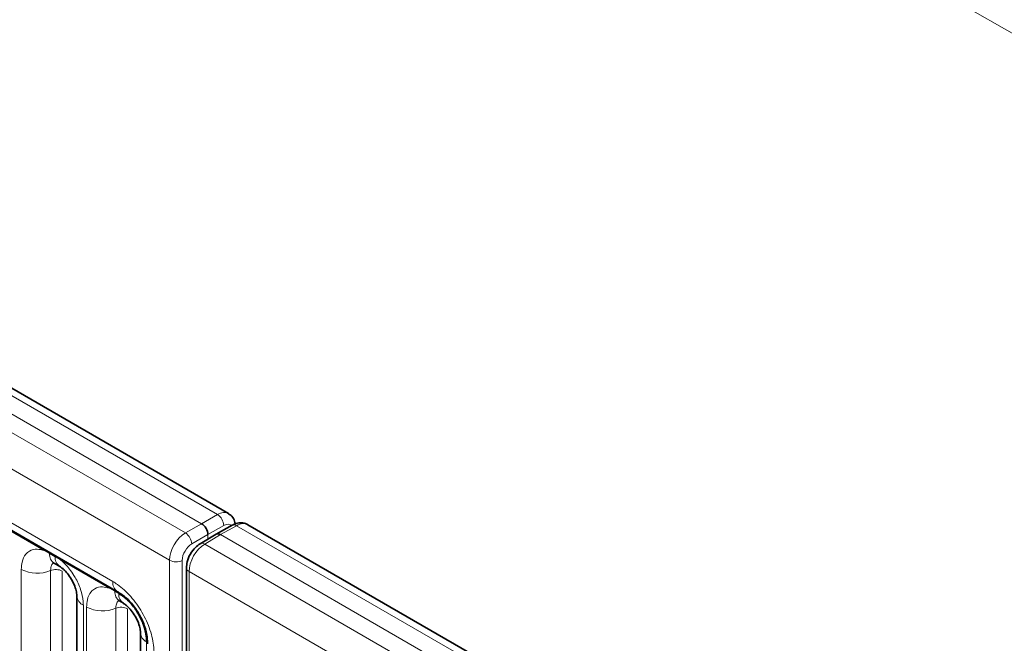
# Model space of a CAD drawing. Units: millimetres. Extents: x 15 to 416, y 5 to 292.
# Drawn here: x 312 to 323, y 232 to 239 of the extents above; entities that cross this region are included whole.
import ezdxf

# ---------------------------------------------------------------- set-up
doc = ezdxf.new("R2010")
doc.units = ezdxf.units.MM

msp = doc.modelspace()

# ---------------------------------------------------------------- linework, layer by layer
at = {"color": 8, "linetype": 'Continuous', "lineweight": 18}
for p, q in [((401.49613558, 193.93164218), (260.07477934, 275.57245336)), ((314.45127998, 233.69196933), (243.95584085, 274.3881201)), ((243.77596534, 274.2878739), (314.27451681, 233.58992642)), ((243.59920217, 274.18223697), (314.0946413, 233.4860862)), ((313.9184897, 233.181328), (243.42488567, 273.87641939)), ((244.05828016, 272.90870643), (313.28509521, 232.94491675)), ((314.27451681, 233.58992642), (314.45127998, 233.69196933)), ((312.51738033, 233.2908548), (311.97285498, 233.60520259)), ((314.0946413, 233.4860862), (314.27451681, 233.58992642)), ((314.52198797, 233.56949951), (314.3452248, 233.46745659)), ((314.66651897, 233.56771451), (314.48664346, 233.46746831)), ((385.1619581, 192.87156374), (314.66651897, 233.56771451)), ((314.3452248, 233.46745659), (314.16534928, 233.36361638)), ((314.48664346, 233.46746831), (314.30988029, 233.36183138)), ((314.3452248, 233.41778708), (314.3452248, 233.46745659)), ((314.48664346, 233.46746831), (384.98519493, 192.76952083)), ((312.57860122, 233.25647673), (312.51738033, 233.2908548)), ((314.30988029, 233.36183138), (384.80531942, 192.66568061)), ((312.64010826, 233.22096948), (312.57860122, 233.25647673)), ((312.70117496, 233.18475242), (312.64010826, 233.22096948)), ((313.24570032, 232.87040462), (312.70117496, 233.18475242)), ((313.9184897, 229.54880114), (313.9184897, 233.181328)), ((314.05929131, 233.18097333), (314.05929131, 229.63081003)), ((312.26290755, 231.15562584), (312.26290755, 233.08019953)), ((312.58939399, 233.06666752), (312.58939399, 231.14209383)), ((312.71998856, 233.06125471), (312.71998856, 231.13668102)), ((384.62916782, 192.36092241), (314.13556378, 233.0560138)), ((314.13556378, 233.0560138), (314.13556378, 229.42348694)), ((313.30692121, 232.83602655), (313.24570032, 232.87040462)), ((313.35075057, 232.8107244), (313.30692121, 232.83602655)), ((313.35589561, 232.80774716), (313.35075057, 232.8107244)), ((312.95564774, 232.68028913), (312.95564774, 230.75571544)), ((312.99122754, 230.73517566), (312.99122754, 232.65974935)), ((313.31771397, 232.64621734), (313.31771397, 230.72164365)), ((313.44830855, 232.64080454), (313.44830855, 230.71623084)), ((313.66114694, 232.27310212), (313.66114081, 232.27904697)), ((313.66114694, 230.34852843), (313.66114694, 232.27310212))]:
    msp.add_line(p, q, dxfattribs=at)
at = {"color": 7, "linetype": 'Continuous', "lineweight": 35}
for p, q in [((314.57408079, 233.70383672), (244.07993443, 274.39924119)), ((244.11006702, 272.79424522), (313.33688206, 232.83045555)), ((314.61722064, 233.57305795), (314.43708737, 233.4726681)), ((385.28475891, 192.88343113), (314.79061255, 233.57883559)), ((314.43621464, 233.47216429), (314.25919817, 233.36637598)), ((312.63031099, 233.14799913), (312.69181802, 233.11249188)), ((314.10627446, 233.0968342), (314.10627446, 229.54667091)), ((312.88242444, 232.78234015), (312.88242444, 230.85776645)), ((313.34612867, 232.82585463), (313.33688206, 232.83045555)), ((313.35863097, 232.72754895), (313.40246033, 232.7022468)), ((313.59306675, 232.37209507), (313.59306675, 230.44752138)), ((313.67193724, 232.26153765), (313.67129747, 232.25121934))]:
    msp.add_line(p, q, dxfattribs=at)
at = {"color": 8, "linetype": 'Continuous', "lineweight": 18}
for centre, radius, start, end in [((314.37069144, 233.56379496), 0.15140404, 2.159280426, 57.840719719), ((314.63720926, 233.52738825), 0.04985245, 53.989800109, 113.637931138), ((314.00950388, 233.35528554), 0.15606791, 3.059878806, 56.940121339), ((312.49446761, 233.29218413), 0.02295125, 356.679576028, 38.092521898), ((314.28072456, 233.32157179), 0.04970805, 54.088197255, 115.65079131), ((312.55624753, 233.25710919), 0.02236264, 358.379353856, 38.335916223), ((312.70027798, 233.24791488), 0.12197761, 175.974986914, 234.997987384), ((312.61775456, 233.22160193), 0.02236264, 358.379353857, 38.335916223), ((312.76119332, 233.21228308), 0.12139623, 175.896743979, 235.953294972), ((312.67826225, 233.18608175), 0.02295125, 356.679576029, 38.092521897), ((313.98923523, 233.31800594), 0.15390189, 242.63357769, 297.077777233), ((312.44083163, 233.42763806), 0.39034665, 242.882909715, 292.370285824), ((312.64881893, 232.9222793), 0.15613866, 62.882909715, 112.370285825), ((314.15541634, 233.10117738), 0.04933429, 185.062111103, 246.271152393), ((313.2227876, 232.87173396), 0.02295125, 356.679576029, 38.092521897), ((313.40829179, 232.93171001), 0.12390244, 173.88122907, 234.806590537), ((313.28456752, 232.83665901), 0.02236264, 358.379353857, 38.335916223), ((313.00361622, 232.79188428), 0.12146791, 183.92666416, 246.739848842), ((313.42859796, 232.82746471), 0.12197761, 175.974986914, 234.997987384), ((313.33034515, 232.81192216), 0.02044055, 356.640691267, 45.394768318), ((313.33656317, 232.80918591), 0.01938591, 355.74379524, 55.291778314), ((313.47183563, 232.802038), 0.12139623, 175.896743979, 235.953294972), ((313.16915161, 233.00718789), 0.39034665, 242.882909715, 292.370285825), ((313.37713892, 232.50182912), 0.15613866, 62.882909715, 112.370285824), ((313.71134796, 232.38042274), 0.11848147, 183.412037662, 244.931366289), ((313.65272424, 232.26158915), 0.01938077, 4.708669292, 64.260859887), ((313.65198455, 232.25483483), 0.02043632, 14.614388944, 63.362860658)]:
    msp.add_arc(centre, radius, start, end, dxfattribs=at)
for centre, major_axis, ratio, start_param, end_param in [((314.44974541, 233.48694669), (0.12401279, 0.21707529), 0.5743504745, 6.2692658736, 7.0571847995), ((314.52107046, 233.44648406), (0.07401995, 0.13046799), 0.572321211, 6.017000344, 7.0554877369), ((314.66496825, 233.36270119), (0.12597632, 0.21594172), 0.5803967876, 0.0026455992, 0.7792358522), ((314.09619202, 233.28284466), (0.12597632, 0.21594172), 0.5803967876, 0.7966891448, 2.3587588253), ((314.16628295, 233.24166959), (0.07598356, 0.1293343), 0.5823979084, 0.7984836978, 2.3605533784), ((314.31141486, 233.15859916), (0.12401279, 0.21707529), 0.5743504745, 0.7914527848, 2.3535224653)]:
    msp.add_ellipse(centre, major_axis=major_axis, ratio=ratio, start_param=start_param, end_param=end_param, dxfattribs=at)
at = {"color": 7, "linetype": 'Continuous', "lineweight": 35}
for centre, major_axis, ratio, start_param, end_param in [((314.27451142, 233.50827234), (-0.04999594, 0.08660489), 0.5774255159, 3.9271101696, 5.497830344), ((314.48664884, 233.38580801), (-0.04999975, 0.08661148), 0.5773375779, 5.4979064717, 6.291911998)]:
    msp.add_ellipse(centre, major_axis=major_axis, ratio=ratio, start_param=start_param, end_param=end_param, dxfattribs=at)
for points, knots in [([(314.64888567, 233.5865255), (314.64773849, 233.59666275), (314.6441524, 233.62835176), (314.61933812, 233.67128073), (314.58839458, 233.69191906), (314.57543721, 233.7005612)], [0, 0, 0, 0, 0.21470382929, 0.6711634293, 1, 1, 1, 1]), ([(314.79187986, 233.57550081), (314.78809786, 233.57857284), (314.76816886, 233.59476065), (314.72032534, 233.601849), (314.66442295, 233.5959431), (314.63167334, 233.58006507), (314.61722064, 233.57305795)], [0, 0, 0, 0, 0.079271542, 0.4177154937, 0.7430325003, 1, 1, 1, 1]), ([(314.25919817, 233.36637598), (314.24113723, 233.35383471), (314.19886355, 233.32448044), (314.16830588, 233.27831524), (314.15080362, 233.25187358)], [0, 0, 0, 0, 0.4272383908, 1, 1, 1, 1]), ([(314.15080362, 233.25187358), (314.15061418, 233.25162603), (314.13114727, 233.22618851), (314.11293912, 233.1699465), (314.10825536, 233.1185649), (314.10627446, 233.0968342)], [0, 0, 0, 0, 0.0056390825, 0.5794573201, 1, 1, 1, 1]), ([(312.61022699, 233.15731995), (312.61036543, 233.15763965), (312.61061173, 233.15820842), (312.62509256, 233.15023761), (312.63143388, 233.1467471)], [0, 0, 0, 0, 0.5620881716, 1, 1, 1, 1]), ([(312.69292534, 233.11100544), (312.69788228, 233.10827047), (312.71167144, 233.10066234), (312.74779158, 233.07022652), (312.79298235, 233.01866261), (312.83666179, 232.94900119), (312.86698361, 232.87693904), (312.88119459, 232.81643159), (312.88164044, 232.79332884), (312.88183194, 232.7834061)], [0, 0, 0, 0, 0.0763762548, 0.2124627468, 0.3724849274, 0.5477436867, 0.7261102581, 0.8823631778, 1, 1, 1, 1]), ([(313.33854698, 232.73686977), (313.33868542, 232.73718947), (313.33893171, 232.73775824), (313.35341254, 232.72978743), (313.35975387, 232.72629692)], [0, 0, 0, 0, 0.5620881716, 1, 1, 1, 1]), ([(313.34612867, 232.82585463), (313.38275503, 232.80055284), (313.45600437, 232.74995161), (313.5536411, 232.62873897), (313.62729894, 232.49079065), (313.66635971, 232.36246333), (313.67035063, 232.29024734), (313.67193724, 232.26153765)], [0, 0, 0, 0, 0.214713365, 0.4294068926, 0.643951643, 0.8584518817, 1, 1, 1, 1]), ([(313.66114081, 232.27904697), (313.66048206, 232.29614072), (313.6582709, 232.3535176), (313.63239619, 232.45774734), (313.571292, 232.58971251), (313.48492122, 232.70787446), (313.40629063, 232.77706357), (313.36401777, 232.80280189), (313.35589561, 232.80774716)], [0, 0, 0, 0, 0.0910055036, 0.3054690329, 0.500250801, 0.7341031084, 0.9489114974, 1, 1, 1, 1]), ([(313.40356766, 232.70076037), (313.40852459, 232.69802539), (313.42231375, 232.69041726), (313.45843388, 232.65998146), (313.50362472, 232.60841744), (313.54730388, 232.53875649), (313.57762673, 232.46669263), (313.59184238, 232.40615716), (313.59228731, 232.38303565), (313.59247865, 232.37309292)], [0, 0, 0, 0, 0.0763572947, 0.2124100039, 0.3723924598, 0.5476077119, 0.7259300047, 0.8821441353, 1, 1, 1, 1])]:
    msp.add_open_spline(points, degree=3, knots=knots, dxfattribs=at)
at = {"color": 8, "linetype": 'Continuous', "lineweight": 18}
for points, knots in [([(312.26290755, 233.08019953), (312.26465395, 233.10801113), (312.26887652, 233.17525616), (312.30352012, 233.24461207), (312.36195939, 233.29429445), (312.43173127, 233.31301651), (312.49165994, 233.29750996), (312.51738033, 233.2908548)], [0, 0, 0, 0, 0.1727639725, 0.4177221504, 0.5710003272, 0.8158804331, 1, 1, 1, 1]), ([(312.70117496, 233.18475242), (312.70554447, 233.18116271), (312.74447596, 233.14917908), (312.80263558, 233.0863406), (312.87519727, 232.97678032), (312.92975828, 232.85618431), (312.95364575, 232.74912434), (312.95525001, 232.69396464), (312.95564774, 232.68028913)], [0, 0, 0, 0, 0.0309785088, 0.2760125757, 0.4293382388, 0.6742942096, 0.9192491379, 1, 1, 1, 1]), ([(312.62301889, 233.15130928), (312.61921054, 233.14838571), (312.60513569, 233.13758084), (312.59220669, 233.10880306), (312.59021701, 233.07899675), (312.58939399, 233.06666752)], [0, 0, 0, 0, 0.1786505493, 0.6602529331, 1, 1, 1, 1]), ([(312.99122754, 232.65974935), (312.99297393, 232.68756095), (312.99719651, 232.75480598), (313.0318401, 232.82416189), (313.09027938, 232.87384428), (313.16005125, 232.89256633), (313.21997992, 232.87705978), (313.24570032, 232.87040462)], [0, 0, 0, 0, 0.1727639725, 0.4177221504, 0.5710003272, 0.8158804331, 1, 1, 1, 1]), ([(313.28509521, 232.94491675), (313.30223706, 232.93433859), (313.37085082, 232.89199736), (313.48840172, 232.78373304), (313.61639842, 232.60533801), (313.70678161, 232.4053101), (313.74160434, 232.24942595), (313.74394064, 232.1691115), (313.74452078, 232.14916833)], [0, 0, 0, 0, 0.07155323711, 0.28640643052, 0.50000423065, 0.71455708835, 0.92912061579, 1, 1, 1, 1]), ([(313.35133888, 232.7308591), (313.34753052, 232.72793553), (313.33345568, 232.71713066), (313.32052668, 232.68835288), (313.31853699, 232.65854657), (313.31771397, 232.64621734)], [0, 0, 0, 0, 0.1786505493, 0.6602529331, 1, 1, 1, 1])]:
    msp.add_open_spline(points, degree=3, knots=knots, dxfattribs=at)

doc.saveas('drawing.dxf')
